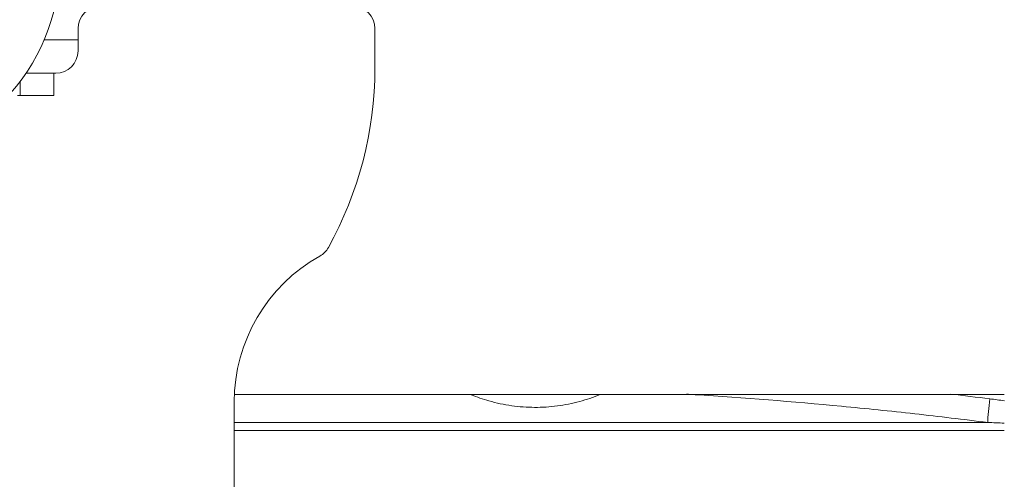
# Model space of a CAD drawing. Units: millimetres. Extents: x 0 to 297, y 0 to 210.
# Drawn here: x 43 to 48, y 117 to 120 of the extents above; entities that cross this region are included whole.
import ezdxf

# ---------------------------------------------------------------- set-up
doc = ezdxf.new("R2010")
doc.units = ezdxf.units.MM
doc.layers.add('1', color=7, linetype='Continuous', true_color=0xffffff)
doc.layers.add('145', color=7, linetype='Continuous', true_color=0xffffff)
doc.styles.add('ge_font5', font='romans.shx')
doc.dimstyles.get("Standard").update_dxf_attribs({"dimtxt": 0.18, "dimasz": 0.18, "dimexe": 0.18, "dimexo": 0.0625, "dimgap": 0.09, "dimtad": 0, "dimtih": 1, "dimtoh": 1, "dimdec": 4, "dimzin": 0, "dimdsep": 46, "dimtxsty": 'Standard', "dimcen": 0.09, "dimadec": 0, "dimazin": 0, "dimtfac": 1, "dimtdec": 4, "dimtofl": 0, "dimtmove": 0, "dimatfit": 3, "dimfxl": 1, "dimtolj": 1, "dimtzin": 0, "dimarcsym": 0})

# ---------------------------------------------------------------- blocks, each defined once
blk = doc.blocks.new('_U10')
at = {"layer": '145', "color": 7, "lineweight": 13, "transparency": 16777216}
for p, q in [((33.2632, 122.6873), (68.5733, 122.6873)), ((67.8113, 122.6873), (67.8113, 113.1512)), ((56.218, 113.1512), (68.5733, 113.1512))]:
    blk.add_line(p, q, dxfattribs=at)
at = {"layer": '145', "color": 7, "lineweight": 18, "transparency": 16777216}
for points in [[(67.8113, 122.6873), (68.0758, 121.1873), (67.5468, 121.1873)], [(67.8113, 113.1512), (67.5468, 114.6512), (68.0758, 114.6512)]]:
    blk.add_solid(points, dxfattribs=at)
at = {"layer": '145', "color": 7, "linetype": 'Continuous', "lineweight": 13, "transparency": 16777216, "insert": (67.2687, 116.2534), "char_height": 1.2, "attachment_point": 7, "rotation": 90, "line_spacing_factor": 0.843373, "style": 'ge_font5'}
blk.add_mtext('\\W0.9463;7\\A1;{\\H0.7x;\\S1/2;}', dxfattribs=at)
blk = doc.blocks.new('_U33')
at = {"layer": '145', "color": 7, "lineweight": 13, "transparency": 16777216}
for p, q in [((43.2013, 119.8042), (65.1015, 119.8042)), ((64.3395, 119.8042), (64.3395, 113.1512)), ((56.5606, 113.1512), (65.1015, 113.1512))]:
    blk.add_line(p, q, dxfattribs=at)
at = {"layer": '145', "color": 7, "lineweight": 18, "transparency": 16777216}
for points in [[(64.3395, 119.8042), (64.6039, 118.3042), (64.075, 118.3042)], [(64.3395, 113.1512), (64.075, 114.6512), (64.6039, 114.6512)]]:
    blk.add_solid(points, dxfattribs=at)
at = {"layer": '145', "color": 7, "linetype": 'Continuous', "lineweight": 13, "transparency": 16777216, "char_height": 1.2, "attachment_point": 7, "rotation": 90, "line_spacing_factor": 0.843373, "style": 'ge_font5'}
for s, insert in [('\\W0.1838;)', (63.7968, 118.454)), ('\\W0.9463;5\\A1;{\\H0.7x;\\S1/4;}', (63.7968, 115.904)), ('\\W0.1838;(', (63.7968, 115.2552))]:
    blk.add_mtext(s, dxfattribs=dict(at, insert=insert))

msp = doc.modelspace()

# ---------------------------------------------------------------- linework, layer by layer
at = {"layer": '1', "color": 3, "linetype": 'Continuous', "lineweight": 13}
for p, q in [((43.396153, 119.512306), (43.396153, 119.412306)), ((44.726153, 119.334231), (44.726153, 119.512306)), ((43.244702, 119.462306), (43.396153, 119.462306)), ((43.162912, 119.312306), (43.287692, 119.312306)), ((43.296153, 119.312306), (43.287692, 119.312306)), ((43.287692, 119.312306), (43.287692, 119.212306)), ((43.137692, 119.212306), (43.137692, 119.277116)), ((43.137692, 119.212306), (43.124895, 119.212306)), ((43.287692, 119.212306), (43.137692, 119.212306)), ((44.098284, 117.872306), (47.546084, 117.872306)), ((44.096153, 114.551188), (44.096153, 117.838802)), ((44.098288, 117.746951), (47.472031, 117.746951)), ((47.546124, 117.711595), (44.098269, 117.711595))]:
    msp.add_line(p, q, dxfattribs=at)
for centre, radius, start, end in [((42.43927, 119.804213), 0.875, 182.602174, 177.536451), ((43.496153, 119.512306), 0.1, 90, 180), ((44.626153, 119.512306), 0.1, 0, 90), ((43.296153, 119.412306), 0.1, 270, 0), ((43.076153, 119.334231), 1.65, 330.889592, 0), ((44.430363, 118.580165), 0.1, 299.285696, 330.889592), ((44.846153, 117.838802), 0.75, 119.285696, 180.000016)]:
    msp.add_arc(centre, radius, start, end, dxfattribs=at)
msp.add_ellipse((47.495298, 117.853017), major_axis=(-0.018818, -0.148815), ratio=0.09406672, start_param=4.7242833, end_param=5.51760492, dxfattribs=at)
for points, knots in [([(45.157204, 117.871192), (45.183471, 117.860653), (45.243337, 117.840203), (45.338644, 117.820034), (45.441586, 117.812535), (45.543869, 117.818986), (45.642293, 117.83864), (45.705347, 117.85983), (45.735285, 117.871927)], [0, 0, 0, 0, 0.14203866, 0.31821442, 0.49242101, 0.66542058, 0.83797334, 1, 1, 1, 1]), ([(47.472031, 117.746951), (47.417547, 117.753875), (47.363039, 117.760586), (47.253971, 117.773578), (47.199409, 117.77986), (47.035663, 117.798057), (46.926428, 117.809322), (46.598508, 117.840493), (46.379607, 117.857776), (46.147646, 117.872306), (46.134877, 117.873093), (46.122107, 117.873869)], [0, 0, 0, 0, 0.12146241, 0.12146241, 0.24292483, 0.24292483, 0.48584965, 0.48584965, 0.97169931, 0.97169931, 1, 1, 1, 1])]:
    msp.add_open_spline(points, degree=3, knots=knots, dxfattribs=at)
for points in [[(47.306517, 117.874356), (47.364703, 117.867488), (47.42289, 117.860375), (47.481077, 117.853017)], [(47.481077, 117.853017), (47.502905, 117.850257), (47.524706, 117.847332), (47.546466, 117.844164)], [(47.546219, 117.744345), (47.521498, 117.745292), (47.496768, 117.746148), (47.472031, 117.746951)]]:
    msp.add_open_spline(points, degree=3, dxfattribs=at)

# ---------------------------------------------------------------- dimensions: what is measured, and where the dimension line sits
at = {"layer": '145', "color": 7, "linetype": 'Continuous', "lineweight": 13}
dim = msp.add_linear_dim(base=(67.811305, 113.151152), p1=(32.501153, 122.687306), p2=(55.456041, 113.151152), angle=90, dimstyle='Standard', override={"dimtxt": 1.2, "dimasz": 1.5, "dimexe": 0.762, "dimexo": 0.762, "dimgap": 0.6, "dimtad": 1, "dimtih": 0, "dimtoh": 0, "dimdec": 5, "dimlfac": 0.787402, "dimzin": 8, "dimdsep": 46, "dimlunit": 5, "dimtxsty": 'ge_font5', "dimsah": 1, "dimse1": 0, "dimse2": 0, "dimsd1": 0, "dimsd2": 0, "dimclrd": 7, "dimclre": 7, "dimclrt": 7, "dimtol": 0, "dimtm": -0.1, "dimtfac": 1, "dimtdec": 5, "dimtofl": 1, "dimtmove": 0, "dimlwd": 13, "dimlwe": 13}, dxfattribs=at)
dim.commit()
dim.dimension.update_dxf_attribs({"geometry": '_U10', "text_midpoint": (67.811305, 117.215644), "dimtype": 160})
dim = msp.add_linear_dim(base=(64.33945, 113.151152), p1=(42.43927, 119.804213), p2=(55.798593, 113.151152), angle=90, text='\\C7;\\H1.20;\\Fromans.shx;(\\Fromans.shx;\\H1.20;\\C7; <> \\C7;\\H1.20;\\Fromans.shx;)\\Fromans.shx;\\H1.20;\\C7;', dimstyle='Standard', override={"dimtxt": 1.2, "dimasz": 1.5, "dimexe": 0.762, "dimexo": 0.762, "dimgap": 0.6, "dimtad": 1, "dimtih": 0, "dimtoh": 0, "dimdec": 5, "dimlfac": 0.787402, "dimzin": 8, "dimdsep": 46, "dimlunit": 5, "dimtxsty": 'ge_font5', "dimsah": 1, "dimse1": 0, "dimse2": 0, "dimsd1": 0, "dimsd2": 0, "dimclrd": 7, "dimclre": 7, "dimclrt": 7, "dimtol": 0, "dimtm": -0.1, "dimtfac": 1, "dimtdec": 5, "dimtofl": 1, "dimtmove": 0, "dimlwd": 13, "dimlwe": 13}, dxfattribs=at)
dim.commit()
dim.dimension.update_dxf_attribs({"geometry": '_U33', "text_midpoint": (64.33945, 116.884992), "dimtype": 160})

doc.saveas('drawing.dxf')
